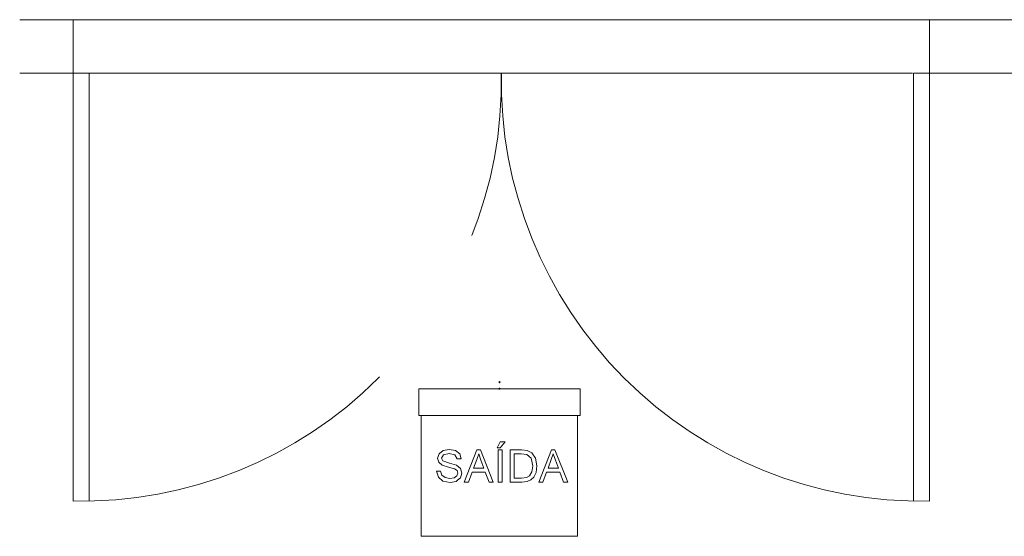
# Model space of a CAD drawing. Units: millimetres. Extents: x 385 to 969, y -103 to 103.
# Drawn here: x 612 to 614, y 59 to 60 of the extents above; entities that cross this region are included whole.
import ezdxf

# ---------------------------------------------------------------- set-up
doc = ezdxf.new("R2010")
doc.units = ezdxf.units.MM
doc.header["$MEASUREMENT"] = 0
doc.linetypes.add('HIDDEN', pattern=[0.9525, 0.635, -0.3175])
for name, color, linetype in [('_.10_50_', 252, 'Continuous'), ('_ARQ_.10_COTA', 134, 'Continuous'), ('_ARQ_.30_ALVEXT', 4, 'Continuous'), ('_INT_.10_PROJEÇÃO', 1, 'HIDDEN')]:
    doc.layers.add(name, color=color, linetype=linetype)
doc.layers.add('_ARQ_.20_ESQBXA', color=2, linetype='Continuous', lineweight=15)
doc.layers.add('Simbolos', color=5, linetype='Continuous', lineweight=20)

msp = doc.modelspace()

# ---------------------------------------------------------------- linework, layer by layer
at = {"layer": '_.10_50_', "lineweight": 5}
for p, q in [((612.4903, 60.1025), (614.0903, 60.1025)), ((614.0589, 60.0025), (612.5203, 60.0025))]:
    msp.add_line(p, q, dxfattribs=at)
at = {"layer": '_ARQ_.10_COTA', "lineweight": 5}
for p, q in [((612.5203, 60.0025), (612.4903, 60.0025)), ((614.0603, 60.0025), (614.0903, 60.0025))]:
    msp.add_line(p, q, dxfattribs=at)
at = {"layer": '_ARQ_.20_ESQBXA', "color": 251, "lineweight": 5, "ltscale": 0.04, "true_color": 0x636466}
for p, q in [((612.4903, 60.0025), (612.4903, 59.2025)), ((612.5203, 59.2025), (612.5203, 60.0025)), ((614.0603, 59.2025), (614.0603, 60.0025)), ((614.0903, 60.0025), (614.0903, 59.2025))]:
    msp.add_line(p, q, dxfattribs=at)
at = {"layer": '_ARQ_.30_ALVEXT', "color": 251, "lineweight": 5, "true_color": 0x636466}
for p, q in [((612.4903, 60.1025), (612.3903, 60.1025)), ((612.4903, 60.0025), (612.4903, 60.1025)), ((615.3903, 60.1025), (614.0903, 60.1025)), ((614.0903, 60.0025), (614.0903, 60.1025)), ((612.4903, 60.0025), (612.3903, 60.0025)), ((615.0403, 60.0025), (614.0903, 60.0025))]:
    msp.add_line(p, q, dxfattribs=at)
at = {"layer": '_INT_.10_PROJEÇÃO', "color": 251, "lineweight": 5, "true_color": 0x636466}
msp.add_arc((612.5053, 59.9875), 0.7851, 268.9053, 1.0947, dxfattribs=at)
at = {"layer": '_INT_.10_PROJEÇÃO', "color": 251, "lineweight": 5, "ltscale": 25, "true_color": 0x636466}
msp.add_arc((614.0753, 59.9875), 0.7851, 178.9053, 271.0947, dxfattribs=at)
at = {"layer": 'Simbolos'}
for p, q in [((613.4378, 59.4127), (613.1359, 59.4127)), ((613.1359, 59.3975), (613.1359, 59.4127)), ((613.1359, 59.3975), (613.1359, 59.3627)), ((613.4378, 59.3627), (613.4378, 59.4127)), ((613.1359, 59.3627), (613.1408, 59.3627)), ((613.1408, 59.3627), (613.4328, 59.3627)), ((613.1408, 59.3627), (613.1408, 59.3597)), ((613.1773, 59.3627), (613.1408, 59.3627)), ((613.1408, 59.3597), (613.1408, 59.2822)), ((613.3144, 59.3627), (613.1773, 59.3627)), ((613.361, 59.3627), (613.3144, 59.3627)), ((613.3692, 59.3627), (613.361, 59.3627)), ((613.4122, 59.3627), (613.3692, 59.3627)), ((613.4137, 59.3627), (613.4122, 59.3627)), ((613.4328, 59.3627), (613.4137, 59.3627)), ((613.4328, 59.3627), (613.4378, 59.3627)), ((613.4328, 59.2991), (613.4328, 59.3627)), ((613.288, 59.3134), (613.2824, 59.3021)), ((613.2975, 59.3134), (613.288, 59.3134)), ((613.288, 59.3021), (613.2975, 59.3134)), ((613.1739, 59.2912), (613.1713, 59.2826)), ((613.1747, 59.2918), (613.1739, 59.2912)), ((613.1815, 59.2972), (613.1747, 59.2918)), ((613.1788, 59.2829), (613.1822, 59.2891)), ((613.1927, 59.2992), (613.1815, 59.2972)), ((613.1822, 59.2891), (613.193, 59.2917)), ((613.2046, 59.2971), (613.1927, 59.2992)), ((613.193, 59.2917), (613.2037, 59.2891)), ((613.2037, 59.2891), (613.208, 59.2814)), ((613.2125, 59.2908), (613.2046, 59.2971)), ((613.2155, 59.2814), (613.2125, 59.2908)), ((613.2448, 59.2983), (613.2207, 59.238)), ((613.2443, 59.2805), (613.248, 59.2908)), ((613.2452, 59.2983), (613.2448, 59.2983)), ((613.2508, 59.2983), (613.2452, 59.2983)), ((613.248, 59.2908), (613.2522, 59.2792)), ((613.2512, 59.2983), (613.2508, 59.2983)), ((613.2753, 59.238), (613.2512, 59.2983)), ((613.2824, 59.3021), (613.288, 59.3021)), ((613.2918, 59.2983), (613.2843, 59.2983)), ((613.2843, 59.2983), (613.2843, 59.238)), ((613.2918, 59.238), (613.2918, 59.2983)), ((613.3144, 59.2983), (613.3069, 59.2983)), ((613.3069, 59.2983), (613.3069, 59.238)), ((613.3277, 59.2983), (613.3144, 59.2983)), ((613.3144, 59.2908), (613.3275, 59.2908)), ((613.3144, 59.2456), (613.3144, 59.2908)), ((613.3275, 59.2908), (613.3382, 59.2896)), ((613.3384, 59.2974), (613.3277, 59.2983)), ((613.3382, 59.2896), (613.346, 59.2829)), ((613.3473, 59.2931), (613.3384, 59.2974)), ((613.3544, 59.2828), (613.3473, 59.2931)), ((613.3842, 59.2983), (613.3601, 59.238)), ((613.3836, 59.2805), (613.3874, 59.2908)), ((613.3846, 59.2983), (613.3842, 59.2983)), ((613.3902, 59.2983), (613.3846, 59.2983)), ((613.3874, 59.2908), (613.3916, 59.2792)), ((613.3906, 59.2983), (613.3902, 59.2983)), ((613.4147, 59.238), (613.3906, 59.2983)), ((613.4328, 59.2983), (613.4328, 59.2991)), ((613.4328, 59.2787), (613.4328, 59.2983)), ((613.1408, 59.2822), (613.1408, 59.2791)), ((613.1408, 59.2791), (613.1408, 59.2472)), ((613.1713, 59.2826), (613.1734, 59.2752)), ((613.1734, 59.2752), (613.1798, 59.2696)), ((613.1812, 59.2776), (613.1788, 59.2829)), ((613.1798, 59.2696), (613.1916, 59.2658)), ((613.1935, 59.2734), (613.1812, 59.2776)), ((613.1916, 59.2658), (613.2026, 59.263)), ((613.2068, 59.2697), (613.1935, 59.2734)), ((613.2141, 59.2635), (613.2068, 59.2697)), ((613.208, 59.2814), (613.2155, 59.2814)), ((613.2384, 59.2644), (613.2443, 59.2805)), ((613.2522, 59.2792), (613.2577, 59.2644)), ((613.346, 59.2829), (613.3493, 59.2686)), ((613.3493, 59.2686), (613.3476, 59.2572)), ((613.3568, 59.2685), (613.3544, 59.2828)), ((613.3552, 59.2563), (613.3568, 59.2685)), ((613.3777, 59.2644), (613.3836, 59.2805)), ((613.3916, 59.2792), (613.397, 59.2644)), ((613.4328, 59.2574), (613.4328, 59.2787)), ((613.1769, 59.2588), (613.1694, 59.2588)), ((613.1694, 59.2588), (613.1726, 59.2472)), ((613.1793, 59.2512), (613.1769, 59.2588)), ((613.1853, 59.2464), (613.1793, 59.2512)), ((613.2073, 59.2498), (613.2022, 59.246)), ((613.2026, 59.263), (613.2077, 59.2595)), ((613.2089, 59.2548), (613.2073, 59.2498)), ((613.2077, 59.2595), (613.2089, 59.2548)), ((613.2138, 59.246), (613.2165, 59.255)), ((613.2165, 59.255), (613.2141, 59.2635)), ((613.2287, 59.238), (613.2356, 59.2569)), ((613.2356, 59.2569), (613.2604, 59.2569)), ((613.2577, 59.2644), (613.2384, 59.2644)), ((613.2604, 59.2569), (613.2673, 59.238)), ((613.343, 59.2497), (613.3374, 59.2467)), ((613.3476, 59.2572), (613.343, 59.2497)), ((613.3456, 59.2421), (613.3511, 59.2476)), ((613.3511, 59.2476), (613.3552, 59.2563)), ((613.3681, 59.238), (613.375, 59.2569)), ((613.375, 59.2569), (613.3998, 59.2569)), ((613.397, 59.2644), (613.3777, 59.2644)), ((613.3998, 59.2569), (613.4067, 59.238)), ((613.4328, 59.2569), (613.4328, 59.2574)), ((613.4328, 59.2456), (613.4328, 59.2569)), ((613.1408, 59.2472), (613.1408, 59.2117)), ((613.1726, 59.2472), (613.1811, 59.2396)), ((613.1811, 59.2396), (613.1946, 59.2371)), ((613.1943, 59.2446), (613.1853, 59.2464)), ((613.2022, 59.246), (613.1943, 59.2446)), ((613.1946, 59.2371), (613.206, 59.2394)), ((613.206, 59.2394), (613.2087, 59.2417)), ((613.2087, 59.2417), (613.2138, 59.246)), ((613.2207, 59.238), (613.2287, 59.238)), ((613.2673, 59.238), (613.2753, 59.238)), ((613.2843, 59.238), (613.2918, 59.238)), ((613.3069, 59.238), (613.3287, 59.238)), ((613.3277, 59.2456), (613.3144, 59.2456)), ((613.3374, 59.2467), (613.3277, 59.2456)), ((613.3287, 59.238), (613.3384, 59.2391)), ((613.3384, 59.2391), (613.3456, 59.2421)), ((613.3601, 59.238), (613.3681, 59.238)), ((613.4067, 59.238), (613.4147, 59.238)), ((613.4328, 59.238), (613.4328, 59.2456)), ((613.4328, 59.2117), (613.4328, 59.238)), ((613.1408, 59.2117), (613.1408, 59.2004)), ((613.4328, 59.1667), (613.4328, 59.2117)), ((613.1408, 59.2004), (613.1408, 59.1833)), ((613.1408, 59.1833), (613.1408, 59.1367)), ((613.4328, 59.1367), (613.4328, 59.1667)), ((613.1408, 59.1367), (613.1773, 59.1367)), ((613.1773, 59.1367), (613.1803, 59.1367)), ((613.1803, 59.1367), (613.1917, 59.1367)), ((613.1917, 59.1367), (613.2039, 59.1367)), ((613.2039, 59.1367), (613.2124, 59.1367)), ((613.2124, 59.1367), (613.2843, 59.1367)), ((613.2843, 59.1367), (613.2918, 59.1367)), ((613.2918, 59.1367), (613.3044, 59.1367)), ((613.3044, 59.1367), (613.3217, 59.1367)), ((613.3217, 59.1367), (613.4328, 59.1367))]:
    msp.add_line(p, q, dxfattribs=at)
for centre in [(613.2868, 59.4127), (613.287, 59.4249)]:
    msp.add_circle(centre, 0.001, dxfattribs=at)

doc.saveas('drawing.dxf')
